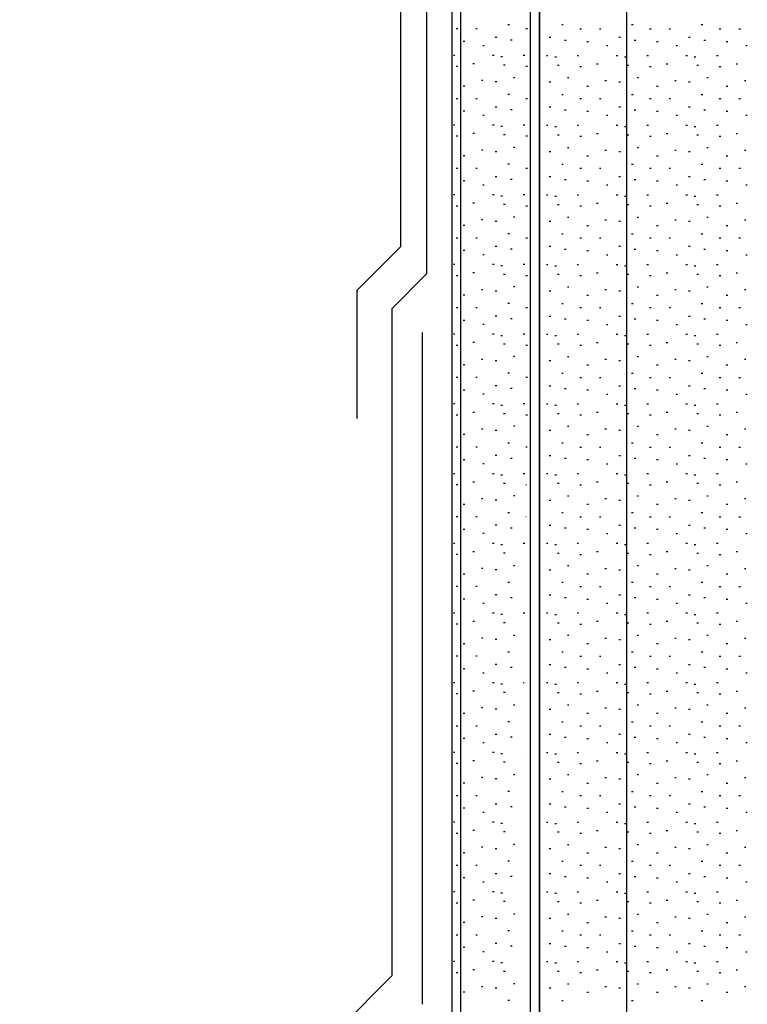
# Model space of a CAD drawing. Units: inches. Extents: x 166 to 2913, y 152 to 692.
# Drawn here: x 226 to 233, y 249 to 258 of the extents above; entities that cross this region are included whole.
import ezdxf

# ---------------------------------------------------------------- set-up
doc = ezdxf.new("R2010")
doc.units = ezdxf.units.IN
doc.header["$MEASUREMENT"] = 0
doc.layers.add('Z-WALL', color=3, linetype='Continuous', lineweight=30)

msp = doc.modelspace()

# ---------------------------------------------------------------- linework, layer by layer
at = {"layer": 'Z-WALL', "ltscale": 0.2}
for p, q in [((229.8164, 262.6944), (229.8164, 255.5709)), ((230.0521, 262.335), (230.0521, 255.3279)), ((230.2826, 241.2721), (230.2826, 262.3017)), ((230.3611, 241.2728), (230.3611, 262.3017)), ((230.9895, 241.2723), (230.9895, 262.3017)), ((231.0681, 260.4166), (231.0681, 241.2723)), ((231.0681, 260.4166), (231.0681, 241.2723)), ((231.8535, 260.3724), (231.8535, 241.2726)), ((231.0681, 241.2723), (231.0681, 258.6885)), ((230.3188, 257.5386), (230.3327, 257.5386)), ((230.4948, 257.5386), (230.5086, 257.5386)), ((230.7838, 257.5763), (230.7977, 257.5763)), ((230.9472, 257.5386), (230.961, 257.5386)), ((231.2704, 257.5746), (231.2842, 257.5746)), ((231.4337, 257.5369), (231.4476, 257.5369)), ((231.6097, 257.5369), (231.6235, 257.5369)), ((231.8987, 257.5746), (231.9126, 257.5746)), ((232.0621, 257.5369), (232.0759, 257.5369)), ((232.2381, 257.5369), (232.2519, 257.5369)), ((232.5271, 257.5746), (232.5409, 257.5746)), ((232.6905, 257.5369), (232.7043, 257.5369)), ((232.8664, 257.5369), (232.8803, 257.5369)), ((230.3817, 257.4255), (230.3955, 257.4255)), ((230.6707, 257.4632), (230.6846, 257.4632)), ((230.809, 257.4381), (230.8228, 257.4381)), ((231.1572, 257.4615), (231.1711, 257.4615)), ((231.2955, 257.4363), (231.3093, 257.4363)), ((231.4966, 257.4238), (231.5104, 257.4238)), ((231.7856, 257.4615), (231.7994, 257.4615)), ((231.9239, 257.4363), (231.9377, 257.4363)), ((232.1249, 257.4238), (232.1388, 257.4238)), ((232.414, 257.4615), (232.4278, 257.4615)), ((232.5522, 257.4363), (232.5661, 257.4363)), ((232.7533, 257.4238), (232.7671, 257.4238)), ((230.5576, 257.3878), (230.5715, 257.3878)), ((231.6725, 257.386), (231.6863, 257.386)), ((232.3009, 257.386), (232.3147, 257.386)), ((232.9293, 257.386), (232.9431, 257.386)), ((230.2937, 257.2998), (230.3075, 257.2998)), ((230.6456, 257.2998), (230.6594, 257.2998)), ((230.721, 257.2872), (230.7348, 257.2872)), ((230.9221, 257.2998), (230.9359, 257.2998)), ((231.1321, 257.2981), (231.1459, 257.2981)), ((231.2075, 257.2855), (231.2213, 257.2855)), ((231.4086, 257.2981), (231.4224, 257.2981)), ((231.7605, 257.2981), (231.7743, 257.2981)), ((231.8359, 257.2855), (231.8497, 257.2855)), ((232.037, 257.2981), (232.0508, 257.2981)), ((232.3889, 257.2981), (232.4027, 257.2981)), ((232.4643, 257.2855), (232.4781, 257.2855)), ((232.6654, 257.2981), (232.6792, 257.2981)), ((230.3188, 257.1993), (230.3327, 257.1993)), ((230.4697, 257.2244), (230.4835, 257.2244)), ((230.7461, 257.2118), (230.76, 257.2118)), ((230.9472, 257.1993), (230.961, 257.1993)), ((231.2326, 257.2101), (231.2465, 257.2101)), ((231.4337, 257.1975), (231.4476, 257.1975)), ((231.5845, 257.2227), (231.5984, 257.2227)), ((231.861, 257.2101), (231.8749, 257.2101)), ((232.0621, 257.1975), (232.0759, 257.1975)), ((232.2129, 257.2227), (232.2267, 257.2227)), ((232.4894, 257.2101), (232.5032, 257.2101)), ((232.6905, 257.1975), (232.7043, 257.1975)), ((232.8413, 257.2227), (232.8551, 257.2227)), ((230.5451, 257.0736), (230.5589, 257.0736)), ((230.8341, 257.0987), (230.8479, 257.0987)), ((231.3206, 257.097), (231.3344, 257.097)), ((231.6599, 257.0719), (231.6738, 257.0719)), ((231.949, 257.097), (231.9628, 257.097)), ((232.2883, 257.0719), (232.3021, 257.0719)), ((232.5774, 257.097), (232.5912, 257.097)), ((232.9167, 257.0719), (232.9305, 257.0719)), ((230.3817, 257.0233), (230.3955, 257.0233)), ((230.6707, 257.061), (230.6846, 257.061)), ((231.1572, 257.0593), (231.1711, 257.0593)), ((231.4966, 257.0216), (231.5104, 257.0216)), ((231.7856, 257.0593), (231.7994, 257.0593)), ((232.1249, 257.0216), (232.1388, 257.0216)), ((232.414, 257.0593), (232.4278, 257.0593)), ((232.7533, 257.0216), (232.7671, 257.0216)), ((230.3188, 256.9102), (230.3327, 256.9102)), ((230.4948, 256.9102), (230.5086, 256.9102)), ((230.7838, 256.9479), (230.7977, 256.9479)), ((230.9472, 256.9102), (230.961, 256.9102)), ((231.2704, 256.9462), (231.2842, 256.9462)), ((231.4337, 256.9085), (231.4476, 256.9085)), ((231.6097, 256.9085), (231.6235, 256.9085)), ((231.8987, 256.9462), (231.9126, 256.9462)), ((232.0621, 256.9085), (232.0759, 256.9085)), ((232.2381, 256.9085), (232.2519, 256.9085)), ((232.5271, 256.9462), (232.5409, 256.9462)), ((232.6905, 256.9085), (232.7043, 256.9085)), ((232.8664, 256.9085), (232.8803, 256.9085)), ((230.6707, 256.8348), (230.6846, 256.8348)), ((230.809, 256.8097), (230.8228, 256.8097)), ((231.1572, 256.8331), (231.1711, 256.8331)), ((231.2955, 256.8079), (231.3093, 256.8079)), ((231.7856, 256.8331), (231.7994, 256.8331)), ((231.9239, 256.8079), (231.9377, 256.8079)), ((232.414, 256.8331), (232.4278, 256.8331)), ((232.5522, 256.8079), (232.5661, 256.8079)), ((230.3817, 256.7971), (230.3955, 256.7971)), ((230.5576, 256.7594), (230.5715, 256.7594)), ((231.4966, 256.7954), (231.5104, 256.7954)), ((231.6725, 256.7577), (231.6863, 256.7577)), ((232.1249, 256.7954), (232.1388, 256.7954)), ((232.3009, 256.7577), (232.3147, 256.7577)), ((232.7533, 256.7954), (232.7671, 256.7954)), ((232.9293, 256.7577), (232.9431, 256.7577)), ((230.2937, 256.6714), (230.3075, 256.6714)), ((230.6456, 256.6714), (230.6594, 256.6714)), ((230.721, 256.6589), (230.7348, 256.6589)), ((230.9221, 256.6714), (230.9359, 256.6714)), ((231.1321, 256.6697), (231.1459, 256.6697)), ((231.2075, 256.6571), (231.2213, 256.6571)), ((231.4086, 256.6697), (231.4224, 256.6697)), ((231.7605, 256.6697), (231.7743, 256.6697)), ((231.8359, 256.6571), (231.8497, 256.6571)), ((232.037, 256.6697), (232.0508, 256.6697)), ((232.3889, 256.6697), (232.4027, 256.6697)), ((232.4643, 256.6571), (232.4781, 256.6571)), ((232.6654, 256.6697), (232.6792, 256.6697)), ((230.3188, 256.5709), (230.3327, 256.5709)), ((230.4697, 256.596), (230.4835, 256.596)), ((230.7461, 256.5835), (230.76, 256.5835)), ((230.9472, 256.5709), (230.961, 256.5709)), ((231.2326, 256.5817), (231.2465, 256.5817)), ((231.4337, 256.5692), (231.4476, 256.5692)), ((231.5845, 256.5943), (231.5984, 256.5943)), ((231.861, 256.5817), (231.8749, 256.5817)), ((232.0621, 256.5692), (232.0759, 256.5692)), ((232.2129, 256.5943), (232.2267, 256.5943)), ((232.4894, 256.5817), (232.5032, 256.5817)), ((232.6905, 256.5692), (232.7043, 256.5692)), ((232.8413, 256.5943), (232.8551, 256.5943)), ((230.5451, 256.4452), (230.5589, 256.4452)), ((230.8341, 256.4703), (230.8479, 256.4703)), ((231.3206, 256.4686), (231.3344, 256.4686)), ((231.949, 256.4686), (231.9628, 256.4686)), ((232.5774, 256.4686), (232.5912, 256.4686)), ((230.3817, 256.3949), (230.3955, 256.3949)), ((230.6707, 256.4326), (230.6846, 256.4326)), ((231.1572, 256.4309), (231.1711, 256.4309)), ((231.4966, 256.3932), (231.5104, 256.3932)), ((231.6599, 256.4435), (231.6738, 256.4435)), ((231.7856, 256.4309), (231.7994, 256.4309)), ((232.1249, 256.3932), (232.1388, 256.3932)), ((232.2883, 256.4435), (232.3021, 256.4435)), ((232.414, 256.4309), (232.4278, 256.4309)), ((232.7533, 256.3932), (232.7671, 256.3932)), ((232.9167, 256.4435), (232.9305, 256.4435)), ((230.3188, 256.2818), (230.3327, 256.2818)), ((230.4948, 256.2818), (230.5086, 256.2818)), ((230.7838, 256.3195), (230.7977, 256.3195)), ((230.9472, 256.2818), (230.961, 256.2818)), ((231.2704, 256.3178), (231.2842, 256.3178)), ((231.4337, 256.2801), (231.4476, 256.2801)), ((231.6097, 256.2801), (231.6235, 256.2801)), ((231.8987, 256.3178), (231.9126, 256.3178)), ((232.0621, 256.2801), (232.0759, 256.2801)), ((232.2381, 256.2801), (232.2519, 256.2801)), ((232.5271, 256.3178), (232.5409, 256.3178)), ((232.6905, 256.2801), (232.7043, 256.2801)), ((232.8664, 256.2801), (232.8803, 256.2801)), ((230.6707, 256.2064), (230.6846, 256.2064)), ((230.809, 256.1813), (230.8228, 256.1813)), ((231.1572, 256.2047), (231.1711, 256.2047)), ((231.2955, 256.1796), (231.3093, 256.1796)), ((231.7856, 256.2047), (231.7994, 256.2047)), ((231.9239, 256.1796), (231.9377, 256.1796)), ((232.414, 256.2047), (232.4278, 256.2047)), ((232.5522, 256.1796), (232.5661, 256.1796)), ((230.3817, 256.1687), (230.3955, 256.1687)), ((230.5576, 256.131), (230.5715, 256.131)), ((231.4966, 256.167), (231.5104, 256.167)), ((231.6725, 256.1293), (231.6863, 256.1293)), ((232.1249, 256.167), (232.1388, 256.167)), ((232.3009, 256.1293), (232.3147, 256.1293)), ((232.7533, 256.167), (232.7671, 256.167)), ((232.9293, 256.1293), (232.9431, 256.1293)), ((230.2937, 256.0431), (230.3075, 256.0431)), ((230.6456, 256.0431), (230.6594, 256.0431)), ((230.721, 256.0305), (230.7348, 256.0305)), ((230.9221, 256.0431), (230.9359, 256.0431)), ((231.1321, 256.0413), (231.1459, 256.0413)), ((231.2075, 256.0287), (231.2213, 256.0287)), ((231.4086, 256.0413), (231.4224, 256.0413)), ((231.7605, 256.0413), (231.7743, 256.0413)), ((231.8359, 256.0287), (231.8497, 256.0287)), ((232.037, 256.0413), (232.0508, 256.0413)), ((232.3889, 256.0413), (232.4027, 256.0413)), ((232.4643, 256.0287), (232.4781, 256.0287)), ((232.6654, 256.0413), (232.6792, 256.0413)), ((230.3188, 255.9425), (230.3327, 255.9425)), ((230.4697, 255.9676), (230.4835, 255.9676)), ((230.7461, 255.9551), (230.76, 255.9551)), ((230.9472, 255.9425), (230.961, 255.9425)), ((231.2326, 255.9533), (231.2465, 255.9533)), ((231.4337, 255.9408), (231.4476, 255.9408)), ((231.5845, 255.9659), (231.5984, 255.9659)), ((231.861, 255.9533), (231.8749, 255.9533)), ((232.0621, 255.9408), (232.0759, 255.9408)), ((232.2129, 255.9659), (232.2267, 255.9659)), ((232.4894, 255.9533), (232.5032, 255.9533)), ((232.6905, 255.9408), (232.7043, 255.9408)), ((232.8413, 255.9659), (232.8551, 255.9659)), ((230.8341, 255.842), (230.8479, 255.842)), ((231.3206, 255.8402), (231.3344, 255.8402)), ((231.949, 255.8402), (231.9628, 255.8402)), ((232.5774, 255.8402), (232.5912, 255.8402)), ((230.3817, 255.7666), (230.3955, 255.7666)), ((230.5451, 255.8168), (230.5589, 255.8168)), ((230.6707, 255.8043), (230.6846, 255.8043)), ((231.1572, 255.8025), (231.1711, 255.8025)), ((231.4966, 255.7648), (231.5104, 255.7648)), ((231.6599, 255.8151), (231.6738, 255.8151)), ((231.7856, 255.8025), (231.7994, 255.8025)), ((232.1249, 255.7648), (232.1388, 255.7648)), ((232.2883, 255.8151), (232.3021, 255.8151)), ((232.414, 255.8025), (232.4278, 255.8025)), ((232.7533, 255.7648), (232.7671, 255.7648)), ((232.9167, 255.8151), (232.9305, 255.8151)), ((230.3188, 255.6535), (230.3327, 255.6535)), ((230.4948, 255.6535), (230.5086, 255.6535)), ((230.7838, 255.6912), (230.7977, 255.6912)), ((230.9472, 255.6535), (230.961, 255.6535)), ((231.2704, 255.6894), (231.2842, 255.6894)), ((231.4337, 255.6517), (231.4476, 255.6517)), ((231.6097, 255.6517), (231.6235, 255.6517)), ((231.8987, 255.6894), (231.9126, 255.6894)), ((232.0621, 255.6517), (232.0759, 255.6517)), ((232.2381, 255.6517), (232.2519, 255.6517)), ((232.5271, 255.6894), (232.5409, 255.6894)), ((232.6905, 255.6517), (232.7043, 255.6517)), ((232.8664, 255.6517), (232.8803, 255.6517)), ((229.8164, 255.5709), (229.4232, 255.1777)), ((230.6707, 255.578), (230.6846, 255.578)), ((231.1572, 255.5763), (231.1711, 255.5763)), ((231.7856, 255.5763), (231.7994, 255.5763)), ((232.414, 255.5763), (232.4278, 255.5763)), ((230.3817, 255.5403), (230.3955, 255.5403)), ((230.5576, 255.5026), (230.5715, 255.5026)), ((230.809, 255.5529), (230.8228, 255.5529)), ((231.2955, 255.5512), (231.3093, 255.5512)), ((231.4966, 255.5386), (231.5104, 255.5386)), ((231.6725, 255.5009), (231.6863, 255.5009)), ((231.9239, 255.5512), (231.9377, 255.5512)), ((232.1249, 255.5386), (232.1388, 255.5386)), ((232.3009, 255.5009), (232.3147, 255.5009)), ((232.5522, 255.5512), (232.5661, 255.5512)), ((232.7533, 255.5386), (232.7671, 255.5386)), ((232.9293, 255.5009), (232.9431, 255.5009)), ((230.2937, 255.4147), (230.3075, 255.4147)), ((230.6456, 255.4147), (230.6594, 255.4147)), ((230.721, 255.4021), (230.7348, 255.4021)), ((230.9221, 255.4147), (230.9359, 255.4147)), ((231.1321, 255.4129), (231.1459, 255.4129)), ((231.2075, 255.4004), (231.2213, 255.4004)), ((231.4086, 255.4129), (231.4224, 255.4129)), ((231.7605, 255.4129), (231.7743, 255.4129)), ((231.8359, 255.4004), (231.8497, 255.4004)), ((232.037, 255.4129), (232.0508, 255.4129)), ((232.3889, 255.4129), (232.4027, 255.4129)), ((232.4643, 255.4004), (232.4781, 255.4004)), ((232.6654, 255.4129), (232.6792, 255.4129)), ((230.0521, 255.3279), (229.7376, 255.0135)), ((230.3188, 255.3141), (230.3327, 255.3141)), ((230.4697, 255.3393), (230.4835, 255.3393)), ((230.7461, 255.3267), (230.76, 255.3267)), ((230.9472, 255.3141), (230.961, 255.3141)), ((231.2326, 255.325), (231.2465, 255.325)), ((231.4337, 255.3124), (231.4476, 255.3124)), ((231.5845, 255.3375), (231.5984, 255.3375)), ((231.861, 255.325), (231.8749, 255.325)), ((232.0621, 255.3124), (232.0759, 255.3124)), ((232.2129, 255.3375), (232.2267, 255.3375)), ((232.4894, 255.325), (232.5032, 255.325)), ((232.6905, 255.3124), (232.7043, 255.3124)), ((232.8413, 255.3375), (232.8551, 255.3375)), ((230.8341, 255.2136), (230.8479, 255.2136)), ((231.3206, 255.2119), (231.3344, 255.2119)), ((231.949, 255.2119), (231.9628, 255.2119)), ((232.5774, 255.2119), (232.5912, 255.2119)), ((229.4232, 255.1777), (229.4232, 254.0254)), ((230.3817, 255.1382), (230.3955, 255.1382)), ((230.5451, 255.1885), (230.5589, 255.1885)), ((230.6707, 255.1759), (230.6846, 255.1759)), ((231.1572, 255.1742), (231.1711, 255.1742)), ((231.4966, 255.1365), (231.5104, 255.1365)), ((231.6599, 255.1867), (231.6738, 255.1867)), ((231.7856, 255.1742), (231.7994, 255.1742)), ((232.1249, 255.1365), (232.1388, 255.1365)), ((232.2883, 255.1867), (232.3021, 255.1867)), ((232.414, 255.1742), (232.4278, 255.1742)), ((232.7533, 255.1365), (232.7671, 255.1365)), ((232.9167, 255.1867), (232.9305, 255.1867)), ((230.3188, 255.0251), (230.3327, 255.0251)), ((230.4948, 255.0251), (230.5086, 255.0251)), ((230.7838, 255.0628), (230.7977, 255.0628)), ((230.9472, 255.0251), (230.961, 255.0251)), ((231.2704, 255.061), (231.2842, 255.061)), ((231.8987, 255.061), (231.9126, 255.061)), ((232.5271, 255.061), (232.5409, 255.061)), ((229.7376, 255.0135), (229.7376, 248.9984)), ((230.6707, 254.9497), (230.6846, 254.9497)), ((231.1572, 254.9479), (231.1711, 254.9479)), ((231.4337, 255.0233), (231.4476, 255.0233)), ((231.6097, 255.0233), (231.6235, 255.0233)), ((231.7856, 254.9479), (231.7994, 254.9479)), ((232.0621, 255.0233), (232.0759, 255.0233)), ((232.2381, 255.0233), (232.2519, 255.0233)), ((232.414, 254.9479), (232.4278, 254.9479)), ((232.6905, 255.0233), (232.7043, 255.0233)), ((232.8664, 255.0233), (232.8803, 255.0233)), ((230.3817, 254.912), (230.3955, 254.912)), ((230.5576, 254.8743), (230.5715, 254.8743)), ((230.809, 254.9245), (230.8228, 254.9245)), ((231.2955, 254.9228), (231.3093, 254.9228)), ((231.4966, 254.9102), (231.5104, 254.9102)), ((231.6725, 254.8725), (231.6863, 254.8725)), ((231.9239, 254.9228), (231.9377, 254.9228)), ((232.1249, 254.9102), (232.1388, 254.9102)), ((232.3009, 254.8725), (232.3147, 254.8725)), ((232.5522, 254.9228), (232.5661, 254.9228)), ((232.7533, 254.9102), (232.7671, 254.9102)), ((232.9293, 254.8725), (232.9431, 254.8725)), ((230.0128, 254.8008), (230.0128, 248.7428)), ((230.2937, 254.7863), (230.3075, 254.7863)), ((230.6456, 254.7863), (230.6594, 254.7863)), ((230.721, 254.7737), (230.7348, 254.7737)), ((230.9221, 254.7863), (230.9359, 254.7863)), ((231.1321, 254.7846), (231.1459, 254.7846)), ((231.2075, 254.772), (231.2213, 254.772)), ((231.4086, 254.7846), (231.4224, 254.7846)), ((231.7605, 254.7846), (231.7743, 254.7846)), ((231.8359, 254.772), (231.8497, 254.772)), ((232.037, 254.7846), (232.0508, 254.7846)), ((232.3889, 254.7846), (232.4027, 254.7846)), ((232.4643, 254.772), (232.4781, 254.772)), ((232.6654, 254.7846), (232.6792, 254.7846)), ((230.3188, 254.6858), (230.3327, 254.6858)), ((230.4697, 254.7109), (230.4835, 254.7109)), ((230.7461, 254.6983), (230.76, 254.6983)), ((230.9472, 254.6858), (230.961, 254.6858)), ((231.2326, 254.6966), (231.2465, 254.6966)), ((231.4337, 254.684), (231.4476, 254.684)), ((231.5845, 254.7092), (231.5984, 254.7092)), ((231.861, 254.6966), (231.8749, 254.6966)), ((232.0621, 254.684), (232.0759, 254.684)), ((232.2129, 254.7092), (232.2267, 254.7092)), ((232.4894, 254.6966), (232.5032, 254.6966)), ((232.6905, 254.684), (232.7043, 254.684)), ((232.8413, 254.7092), (232.8551, 254.7092)), ((230.8341, 254.5852), (230.8479, 254.5852)), ((231.3206, 254.5835), (231.3344, 254.5835)), ((231.949, 254.5835), (231.9628, 254.5835)), ((232.5774, 254.5835), (232.5912, 254.5835)), ((230.3817, 254.5098), (230.3955, 254.5098)), ((230.5451, 254.5601), (230.5589, 254.5601)), ((230.6707, 254.5475), (230.6846, 254.5475)), ((231.1572, 254.5458), (231.1711, 254.5458)), ((231.4966, 254.5081), (231.5104, 254.5081)), ((231.6599, 254.5583), (231.6738, 254.5583)), ((231.7856, 254.5458), (231.7994, 254.5458)), ((232.1249, 254.5081), (232.1388, 254.5081)), ((232.2883, 254.5583), (232.3021, 254.5583)), ((232.414, 254.5458), (232.4278, 254.5458)), ((232.7533, 254.5081), (232.7671, 254.5081)), ((232.9167, 254.5583), (232.9305, 254.5583)), ((230.7838, 254.4344), (230.7977, 254.4344)), ((231.2704, 254.4327), (231.2842, 254.4327)), ((231.8987, 254.4327), (231.9126, 254.4327)), ((232.5271, 254.4327), (232.5409, 254.4327)), ((230.3188, 254.3967), (230.3327, 254.3967)), ((230.4948, 254.3967), (230.5086, 254.3967)), ((230.6707, 254.3213), (230.6846, 254.3213)), ((230.9472, 254.3967), (230.961, 254.3967)), ((231.1572, 254.3196), (231.1711, 254.3196)), ((231.4337, 254.395), (231.4476, 254.395)), ((231.6097, 254.395), (231.6235, 254.395)), ((231.7856, 254.3196), (231.7994, 254.3196)), ((232.0621, 254.395), (232.0759, 254.395)), ((232.2381, 254.395), (232.2519, 254.395)), ((232.414, 254.3196), (232.4278, 254.3196)), ((232.6905, 254.395), (232.7043, 254.395)), ((232.8664, 254.395), (232.8803, 254.395)), ((230.3817, 254.2836), (230.3955, 254.2836)), ((230.5576, 254.2459), (230.5715, 254.2459)), ((230.809, 254.2962), (230.8228, 254.2962)), ((231.2955, 254.2944), (231.3093, 254.2944)), ((231.4966, 254.2819), (231.5104, 254.2819)), ((231.6725, 254.2442), (231.6863, 254.2442)), ((231.9239, 254.2944), (231.9377, 254.2944)), ((232.1249, 254.2819), (232.1388, 254.2819)), ((232.3009, 254.2442), (232.3147, 254.2442)), ((232.5522, 254.2944), (232.5661, 254.2944)), ((232.7533, 254.2819), (232.7671, 254.2819)), ((232.9293, 254.2442), (232.9431, 254.2442)), ((230.2937, 254.1579), (230.3075, 254.1579)), ((230.6456, 254.1579), (230.6594, 254.1579)), ((230.721, 254.1453), (230.7348, 254.1453)), ((230.9221, 254.1579), (230.9359, 254.1579)), ((231.1321, 254.1562), (231.1459, 254.1562)), ((231.2075, 254.1436), (231.2213, 254.1436)), ((231.4086, 254.1562), (231.4224, 254.1562)), ((231.7605, 254.1562), (231.7743, 254.1562)), ((231.8359, 254.1436), (231.8497, 254.1436)), ((232.037, 254.1562), (232.0508, 254.1562)), ((232.3889, 254.1562), (232.4027, 254.1562)), ((232.4643, 254.1436), (232.4781, 254.1436)), ((232.6654, 254.1562), (232.6792, 254.1562)), ((230.3188, 254.0574), (230.3327, 254.0574)), ((230.4697, 254.0825), (230.4835, 254.0825)), ((230.7461, 254.0699), (230.76, 254.0699)), ((230.9472, 254.0574), (230.961, 254.0574)), ((231.2326, 254.0682), (231.2465, 254.0682)), ((231.4337, 254.0556), (231.4476, 254.0556)), ((231.5845, 254.0808), (231.5984, 254.0808)), ((231.861, 254.0682), (231.8749, 254.0682)), ((232.0621, 254.0556), (232.0759, 254.0556)), ((232.2129, 254.0808), (232.2267, 254.0808)), ((232.4894, 254.0682), (232.5032, 254.0682)), ((232.6905, 254.0556), (232.7043, 254.0556)), ((232.8413, 254.0808), (232.8551, 254.0808)), ((230.3817, 253.8814), (230.3955, 253.8814)), ((230.5451, 253.9317), (230.5589, 253.9317)), ((230.6707, 253.9191), (230.6846, 253.9191)), ((230.8341, 253.9568), (230.8479, 253.9568)), ((231.1572, 253.9174), (231.1711, 253.9174)), ((231.3206, 253.9551), (231.3344, 253.9551)), ((231.4966, 253.8797), (231.5104, 253.8797)), ((231.6599, 253.93), (231.6738, 253.93)), ((231.7856, 253.9174), (231.7994, 253.9174)), ((231.949, 253.9551), (231.9628, 253.9551)), ((232.1249, 253.8797), (232.1388, 253.8797)), ((232.2883, 253.93), (232.3021, 253.93)), ((232.414, 253.9174), (232.4278, 253.9174)), ((232.5774, 253.9551), (232.5912, 253.9551)), ((232.7533, 253.8797), (232.7671, 253.8797)), ((232.9167, 253.93), (232.9305, 253.93)), ((230.7838, 253.806), (230.7977, 253.806)), ((231.2704, 253.8043), (231.2842, 253.8043)), ((231.8987, 253.8043), (231.9126, 253.8043)), ((232.5271, 253.8043), (232.5409, 253.8043)), ((230.3188, 253.7683), (230.3327, 253.7683)), ((230.4948, 253.7683), (230.5086, 253.7683)), ((230.9472, 253.7683), (230.9577, 253.7683)), ((231.4337, 253.7666), (231.4476, 253.7666)), ((231.6097, 253.7666), (231.6235, 253.7666)), ((232.0621, 253.7666), (232.0759, 253.7666)), ((232.2381, 253.7666), (232.2519, 253.7666)), ((232.6905, 253.7666), (232.7043, 253.7666)), ((232.8664, 253.7666), (232.8803, 253.7666)), ((230.3817, 253.6552), (230.3955, 253.6552)), ((230.5576, 253.6175), (230.5715, 253.6175)), ((230.6707, 253.6929), (230.6846, 253.6929)), ((230.809, 253.6678), (230.8228, 253.6678)), ((231.1572, 253.6912), (231.1711, 253.6912)), ((231.2955, 253.666), (231.3093, 253.666)), ((231.4966, 253.6535), (231.5104, 253.6535)), ((231.6725, 253.6158), (231.6863, 253.6158)), ((231.7856, 253.6912), (231.7994, 253.6912)), ((231.9239, 253.666), (231.9377, 253.666)), ((232.1249, 253.6535), (232.1388, 253.6535)), ((232.3009, 253.6158), (232.3147, 253.6158)), ((232.414, 253.6912), (232.4278, 253.6912)), ((232.5522, 253.666), (232.5661, 253.666)), ((232.7533, 253.6535), (232.7671, 253.6535)), ((232.9293, 253.6158), (232.9431, 253.6158)), ((230.2937, 253.5295), (230.3075, 253.5295)), ((230.6456, 253.5295), (230.6594, 253.5295)), ((230.721, 253.517), (230.7348, 253.517)), ((230.9221, 253.5295), (230.9359, 253.5295)), ((231.1321, 253.5278), (231.1459, 253.5278)), ((231.4086, 253.5278), (231.4224, 253.5278)), ((231.7605, 253.5278), (231.7743, 253.5278)), ((232.037, 253.5278), (232.0508, 253.5278)), ((232.3889, 253.5278), (232.4027, 253.5278)), ((232.6654, 253.5278), (232.6792, 253.5278)), ((230.3188, 253.429), (230.3327, 253.429)), ((230.4697, 253.4541), (230.4835, 253.4541)), ((230.7461, 253.4416), (230.76, 253.4416)), ((230.9472, 253.429), (230.9534, 253.429)), ((231.2075, 253.5152), (231.2213, 253.5152)), ((231.2326, 253.4398), (231.2465, 253.4398)), ((231.4337, 253.4273), (231.4476, 253.4273)), ((231.5845, 253.4524), (231.5984, 253.4524)), ((231.8359, 253.5152), (231.8497, 253.5152)), ((231.861, 253.4398), (231.8749, 253.4398)), ((232.0621, 253.4273), (232.0759, 253.4273)), ((232.2129, 253.4524), (232.2267, 253.4524)), ((232.4643, 253.5152), (232.4781, 253.5152)), ((232.4894, 253.4398), (232.5032, 253.4398)), ((232.6905, 253.4273), (232.7043, 253.4273)), ((232.8413, 253.4524), (232.8551, 253.4524)), ((230.3817, 253.253), (230.3955, 253.253)), ((230.5451, 253.3033), (230.5589, 253.3033)), ((230.6707, 253.2907), (230.6846, 253.2907)), ((230.8341, 253.3285), (230.8479, 253.3285)), ((231.1572, 253.289), (231.1711, 253.289)), ((231.3206, 253.3267), (231.3344, 253.3267)), ((231.4966, 253.2513), (231.5104, 253.2513)), ((231.6599, 253.3016), (231.6738, 253.3016)), ((231.7856, 253.289), (231.7994, 253.289)), ((231.949, 253.3267), (231.9628, 253.3267)), ((232.1249, 253.2513), (232.1388, 253.2513)), ((232.2883, 253.3016), (232.3021, 253.3016)), ((232.414, 253.289), (232.4278, 253.289)), ((232.5774, 253.3267), (232.5912, 253.3267)), ((232.7533, 253.2513), (232.7671, 253.2513)), ((232.9167, 253.3016), (232.9305, 253.3016)), ((230.7838, 253.1776), (230.7977, 253.1776)), ((231.2704, 253.1759), (231.2842, 253.1759)), ((231.8987, 253.1759), (231.9126, 253.1759)), ((232.5271, 253.1759), (232.5409, 253.1759)), ((230.3188, 253.1399), (230.3327, 253.1399)), ((230.4948, 253.1399), (230.5086, 253.1399)), ((230.9472, 253.1399), (230.9496, 253.1399)), ((231.4337, 253.1382), (231.4476, 253.1382)), ((231.6097, 253.1382), (231.6235, 253.1382)), ((232.0621, 253.1382), (232.0759, 253.1382)), ((232.2381, 253.1382), (232.2519, 253.1382)), ((232.6905, 253.1382), (232.7043, 253.1382)), ((232.8664, 253.1382), (232.8803, 253.1382)), ((230.3817, 253.0268), (230.3955, 253.0268)), ((230.5576, 252.9891), (230.5715, 252.9891)), ((230.6707, 253.0645), (230.6846, 253.0645)), ((230.809, 253.0394), (230.8228, 253.0394)), ((231.1572, 253.0628), (231.1711, 253.0628)), ((231.2955, 253.0377), (231.3093, 253.0377)), ((231.4966, 253.0251), (231.5104, 253.0251)), ((231.6725, 252.9874), (231.6863, 252.9874)), ((231.7856, 253.0628), (231.7994, 253.0628)), ((231.9239, 253.0377), (231.9377, 253.0377)), ((232.1249, 253.0251), (232.1388, 253.0251)), ((232.3009, 252.9874), (232.3147, 252.9874)), ((232.414, 253.0628), (232.4278, 253.0628)), ((232.5522, 253.0377), (232.5661, 253.0377)), ((232.7533, 253.0251), (232.7671, 253.0251)), ((232.9293, 252.9874), (232.9431, 252.9874)), ((230.2937, 252.9012), (230.3075, 252.9012)), ((230.6456, 252.9012), (230.6594, 252.9012)), ((230.9221, 252.9012), (230.9359, 252.9012)), ((231.1321, 252.8994), (231.1459, 252.8994)), ((231.4086, 252.8994), (231.4224, 252.8994)), ((231.7605, 252.8994), (231.7743, 252.8994)), ((232.037, 252.8994), (232.0508, 252.8994)), ((232.3889, 252.8994), (232.4027, 252.8994)), ((232.6654, 252.8994), (232.6792, 252.8994)), ((230.4697, 252.8257), (230.4835, 252.8257)), ((230.721, 252.8886), (230.7348, 252.8886)), ((230.7461, 252.8132), (230.76, 252.8132)), ((231.2075, 252.8869), (231.2213, 252.8869)), ((231.2326, 252.8114), (231.2465, 252.8114)), ((231.5845, 252.824), (231.5984, 252.824)), ((231.8359, 252.8869), (231.8497, 252.8869)), ((231.861, 252.8114), (231.8749, 252.8114)), ((232.2129, 252.824), (232.2267, 252.824)), ((232.4643, 252.8869), (232.4781, 252.8869)), ((232.4894, 252.8114), (232.5032, 252.8114)), ((232.8413, 252.824), (232.8551, 252.824)), ((230.3188, 252.8006), (230.3327, 252.8006)), ((231.4337, 252.7989), (231.4476, 252.7989)), ((232.0621, 252.7989), (232.0759, 252.7989)), ((232.6905, 252.7989), (232.7043, 252.7989)), ((230.5451, 252.6749), (230.5589, 252.6749)), ((230.6707, 252.6624), (230.6846, 252.6624)), ((230.8341, 252.7001), (230.8479, 252.7001)), ((231.1572, 252.6606), (231.1711, 252.6606)), ((231.3206, 252.6983), (231.3344, 252.6983)), ((231.6599, 252.6732), (231.6738, 252.6732)), ((231.7856, 252.6606), (231.7994, 252.6606)), ((231.949, 252.6983), (231.9628, 252.6983)), ((232.2883, 252.6732), (232.3021, 252.6732)), ((232.414, 252.6606), (232.4278, 252.6606)), ((232.5774, 252.6983), (232.5912, 252.6983)), ((232.9167, 252.6732), (232.9305, 252.6732)), ((230.3817, 252.6247), (230.3955, 252.6247)), ((230.7838, 252.5493), (230.7977, 252.5493)), ((231.2704, 252.5475), (231.2842, 252.5475)), ((231.4966, 252.6229), (231.5104, 252.6229)), ((231.8987, 252.5475), (231.9126, 252.5475)), ((232.1249, 252.6229), (232.1388, 252.6229)), ((232.5271, 252.5475), (232.5409, 252.5475)), ((232.7533, 252.6229), (232.7671, 252.6229)), ((230.3188, 252.5116), (230.3327, 252.5116)), ((230.4948, 252.5116), (230.5086, 252.5116)), ((231.4337, 252.5098), (231.4476, 252.5098)), ((231.6097, 252.5098), (231.6235, 252.5098)), ((232.0621, 252.5098), (232.0759, 252.5098)), ((232.2381, 252.5098), (232.2519, 252.5098)), ((232.6905, 252.5098), (232.7043, 252.5098)), ((232.8664, 252.5098), (232.8803, 252.5098)), ((230.3817, 252.3984), (230.3955, 252.3984)), ((230.6707, 252.4362), (230.6846, 252.4362)), ((230.809, 252.411), (230.8228, 252.411)), ((231.1572, 252.4344), (231.1711, 252.4344)), ((231.2955, 252.4093), (231.3093, 252.4093)), ((231.4966, 252.3967), (231.5104, 252.3967)), ((231.7856, 252.4344), (231.7994, 252.4344)), ((231.9239, 252.4093), (231.9377, 252.4093)), ((232.1249, 252.3967), (232.1388, 252.3967)), ((232.414, 252.4344), (232.4278, 252.4344)), ((232.5522, 252.4093), (232.5661, 252.4093)), ((232.7533, 252.3967), (232.7671, 252.3967)), ((230.5576, 252.3607), (230.5715, 252.3607)), ((231.6725, 252.359), (231.6863, 252.359)), ((232.3009, 252.359), (232.3147, 252.359)), ((232.9293, 252.359), (232.9431, 252.359)), ((230.2937, 252.2728), (230.3075, 252.2728)), ((230.4697, 252.1974), (230.4835, 252.1974)), ((230.6456, 252.2728), (230.6594, 252.2728)), ((230.721, 252.2602), (230.7348, 252.2602)), ((230.7461, 252.1848), (230.76, 252.1848)), ((230.9221, 252.2728), (230.9359, 252.2728)), ((231.1321, 252.271), (231.1459, 252.271)), ((231.2075, 252.2585), (231.2213, 252.2585)), ((231.4086, 252.271), (231.4224, 252.271)), ((231.5845, 252.1956), (231.5984, 252.1956)), ((231.7605, 252.271), (231.7743, 252.271)), ((231.8359, 252.2585), (231.8497, 252.2585)), ((232.037, 252.271), (232.0508, 252.271)), ((232.2129, 252.1956), (232.2267, 252.1956)), ((232.3889, 252.271), (232.4027, 252.271)), ((232.4643, 252.2585), (232.4781, 252.2585)), ((232.6654, 252.271), (232.6792, 252.271)), ((232.8413, 252.1956), (232.8551, 252.1956)), ((230.3188, 252.1722), (230.3327, 252.1722)), ((231.2326, 252.1831), (231.2465, 252.1831)), ((231.4337, 252.1705), (231.4476, 252.1705)), ((231.861, 252.1831), (231.8749, 252.1831)), ((232.0621, 252.1705), (232.0759, 252.1705)), ((232.4894, 252.1831), (232.5032, 252.1831)), ((232.6905, 252.1705), (232.7043, 252.1705)), ((230.5451, 252.0466), (230.5589, 252.0466)), ((230.6707, 252.034), (230.6846, 252.034)), ((230.8341, 252.0717), (230.8479, 252.0717)), ((231.1572, 252.0323), (231.1711, 252.0323)), ((231.3206, 252.07), (231.3344, 252.07)), ((231.6599, 252.0448), (231.6738, 252.0448)), ((231.7856, 252.0323), (231.7994, 252.0323)), ((231.949, 252.07), (231.9628, 252.07)), ((232.2883, 252.0448), (232.3021, 252.0448)), ((232.414, 252.0323), (232.4278, 252.0323)), ((232.5774, 252.07), (232.5912, 252.07)), ((232.9167, 252.0448), (232.9305, 252.0448)), ((230.3817, 251.9963), (230.3955, 251.9963)), ((230.7838, 251.9209), (230.7977, 251.9209)), ((231.2704, 251.9191), (231.2842, 251.9191)), ((231.4966, 251.9946), (231.5104, 251.9946)), ((231.8987, 251.9191), (231.9126, 251.9191)), ((232.1249, 251.9946), (232.1388, 251.9946)), ((232.5271, 251.9191), (232.5409, 251.9191)), ((232.7533, 251.9946), (232.7671, 251.9946)), ((230.3188, 251.8832), (230.3327, 251.8832)), ((230.4948, 251.8832), (230.5086, 251.8832)), ((231.4337, 251.8814), (231.4476, 251.8814)), ((231.6097, 251.8814), (231.6235, 251.8814)), ((232.0621, 251.8814), (232.0759, 251.8814)), ((232.2381, 251.8814), (232.2519, 251.8814)), ((232.6905, 251.8814), (232.7043, 251.8814)), ((232.8664, 251.8814), (232.8803, 251.8814)), ((230.3817, 251.7701), (230.3955, 251.7701)), ((230.6707, 251.8078), (230.6846, 251.8078)), ((230.809, 251.7826), (230.8228, 251.7826)), ((231.1572, 251.806), (231.1711, 251.806)), ((231.2955, 251.7809), (231.3093, 251.7809)), ((231.4966, 251.7683), (231.5104, 251.7683)), ((231.7856, 251.806), (231.7994, 251.806)), ((231.9239, 251.7809), (231.9377, 251.7809)), ((232.1249, 251.7683), (232.1388, 251.7683)), ((232.414, 251.806), (232.4278, 251.806)), ((232.5522, 251.7809), (232.5661, 251.7809)), ((232.7533, 251.7683), (232.7671, 251.7683)), ((230.5576, 251.7324), (230.5715, 251.7324)), ((231.6725, 251.7306), (231.6863, 251.7306)), ((232.3009, 251.7306), (232.3147, 251.7306)), ((232.9293, 251.7306), (232.9431, 251.7306)), ((230.2937, 251.6444), (230.3075, 251.6444)), ((230.4697, 251.569), (230.4835, 251.569)), ((230.6456, 251.6444), (230.6594, 251.6444)), ((230.721, 251.6318), (230.7348, 251.6318)), ((230.9221, 251.6444), (230.9303, 251.6444)), ((231.1321, 251.6427), (231.1459, 251.6427)), ((231.2075, 251.6301), (231.2213, 251.6301)), ((231.4086, 251.6427), (231.4224, 251.6427)), ((231.5845, 251.5673), (231.5984, 251.5673)), ((231.7605, 251.6427), (231.7743, 251.6427)), ((231.8359, 251.6301), (231.8497, 251.6301)), ((232.037, 251.6427), (232.0508, 251.6427)), ((232.2129, 251.5673), (232.2267, 251.5673)), ((232.3889, 251.6427), (232.4027, 251.6427)), ((232.4643, 251.6301), (232.4781, 251.6301)), ((232.6654, 251.6427), (232.6792, 251.6427)), ((232.8413, 251.5673), (232.8551, 251.5673)), ((230.3188, 251.5439), (230.3327, 251.5439)), ((230.7461, 251.5564), (230.76, 251.5564)), ((231.2326, 251.5547), (231.2465, 251.5547)), ((231.4337, 251.5421), (231.4476, 251.5421)), ((231.861, 251.5547), (231.8749, 251.5547)), ((232.0621, 251.5421), (232.0759, 251.5421)), ((232.4894, 251.5547), (232.5032, 251.5547)), ((232.6905, 251.5421), (232.7043, 251.5421)), ((230.5451, 251.4182), (230.5589, 251.4182)), ((230.6707, 251.4056), (230.6846, 251.4056)), ((230.8341, 251.4433), (230.8479, 251.4433)), ((231.1572, 251.4039), (231.1711, 251.4039)), ((231.3206, 251.4416), (231.3344, 251.4416)), ((231.6599, 251.4164), (231.6738, 251.4164)), ((231.7856, 251.4039), (231.7994, 251.4039)), ((231.949, 251.4416), (231.9628, 251.4416)), ((232.2883, 251.4164), (232.3021, 251.4164)), ((232.414, 251.4039), (232.4278, 251.4039)), ((232.5774, 251.4416), (232.5912, 251.4416)), ((232.9167, 251.4164), (232.9305, 251.4164)), ((230.3817, 251.3679), (230.3955, 251.3679)), ((231.4966, 251.3662), (231.5104, 251.3662)), ((232.1249, 251.3662), (232.1388, 251.3662)), ((232.7533, 251.3662), (232.7671, 251.3662)), ((230.3188, 251.2548), (230.3327, 251.2548)), ((230.4948, 251.2548), (230.5086, 251.2548)), ((230.7838, 251.2925), (230.7977, 251.2925)), ((231.2704, 251.2908), (231.2842, 251.2908)), ((231.4337, 251.2531), (231.4476, 251.2531)), ((231.6097, 251.2531), (231.6235, 251.2531)), ((231.8987, 251.2908), (231.9126, 251.2908)), ((232.0621, 251.2531), (232.0759, 251.2531)), ((232.2381, 251.2531), (232.2519, 251.2531)), ((232.5271, 251.2908), (232.5409, 251.2908)), ((232.6905, 251.2531), (232.7043, 251.2531)), ((232.8664, 251.2531), (232.8803, 251.2531)), ((230.3817, 251.1417), (230.3955, 251.1417)), ((230.6707, 251.1794), (230.6846, 251.1794)), ((230.809, 251.1543), (230.8228, 251.1543)), ((231.1572, 251.1777), (231.1711, 251.1777)), ((231.2955, 251.1525), (231.3093, 251.1525)), ((231.4966, 251.14), (231.5104, 251.14)), ((231.7856, 251.1777), (231.7994, 251.1777)), ((231.9239, 251.1525), (231.9377, 251.1525)), ((232.1249, 251.14), (232.1388, 251.14)), ((232.414, 251.1777), (232.4278, 251.1777)), ((232.5522, 251.1525), (232.5661, 251.1525)), ((232.7533, 251.14), (232.7671, 251.14)), ((230.5576, 251.104), (230.5715, 251.104)), ((231.6725, 251.1023), (231.6863, 251.1023)), ((232.3009, 251.1023), (232.3147, 251.1023)), ((232.9293, 251.1023), (232.9431, 251.1023)), ((230.2937, 251.016), (230.3075, 251.016)), ((230.6456, 251.016), (230.6594, 251.016)), ((230.721, 251.0034), (230.7348, 251.0034)), ((230.9221, 251.016), (230.9222, 251.016)), ((231.1321, 251.0143), (231.1459, 251.0143)), ((231.2075, 251.0017), (231.2213, 251.0017)), ((231.4086, 251.0143), (231.4224, 251.0143)), ((231.7605, 251.0143), (231.7743, 251.0143)), ((231.8359, 251.0017), (231.8497, 251.0017)), ((232.037, 251.0143), (232.0508, 251.0143)), ((232.3889, 251.0143), (232.4027, 251.0143)), ((232.4643, 251.0017), (232.4781, 251.0017)), ((232.6654, 251.0143), (232.6792, 251.0143)), ((230.3188, 250.9155), (230.3327, 250.9155)), ((230.4697, 250.9406), (230.4835, 250.9406)), ((230.7461, 250.928), (230.76, 250.928)), ((231.2326, 250.9263), (231.2465, 250.9263)), ((231.4337, 250.9137), (231.4476, 250.9137)), ((231.5845, 250.9389), (231.5984, 250.9389)), ((231.861, 250.9263), (231.8749, 250.9263)), ((232.0621, 250.9137), (232.0759, 250.9137)), ((232.2129, 250.9389), (232.2267, 250.9389)), ((232.4894, 250.9263), (232.5032, 250.9263)), ((232.6905, 250.9137), (232.7043, 250.9137)), ((232.8413, 250.9389), (232.8551, 250.9389)), ((230.5451, 250.7898), (230.5589, 250.7898)), ((230.6707, 250.7772), (230.6846, 250.7772)), ((230.8341, 250.8149), (230.8479, 250.8149)), ((231.1572, 250.7755), (231.1711, 250.7755)), ((231.3206, 250.8132), (231.3344, 250.8132)), ((231.6599, 250.7881), (231.6738, 250.7881)), ((231.7856, 250.7755), (231.7994, 250.7755)), ((231.949, 250.8132), (231.9628, 250.8132)), ((232.2883, 250.7881), (232.3021, 250.7881)), ((232.414, 250.7755), (232.4278, 250.7755)), ((232.5774, 250.8132), (232.5912, 250.8132)), ((232.9167, 250.7881), (232.9305, 250.7881)), ((230.3817, 250.7395), (230.3955, 250.7395)), ((231.4966, 250.7378), (231.5104, 250.7378)), ((232.1249, 250.7378), (232.1388, 250.7378)), ((232.7533, 250.7378), (232.7671, 250.7378)), ((230.3188, 250.6264), (230.3327, 250.6264)), ((230.4948, 250.6264), (230.5086, 250.6264)), ((230.7838, 250.6641), (230.7977, 250.6641)), ((231.2704, 250.6624), (231.2842, 250.6624)), ((231.4337, 250.6247), (231.4476, 250.6247)), ((231.6097, 250.6247), (231.6235, 250.6247)), ((231.8987, 250.6624), (231.9126, 250.6624)), ((232.0621, 250.6247), (232.0759, 250.6247)), ((232.2381, 250.6247), (232.2519, 250.6247)), ((232.5271, 250.6624), (232.5409, 250.6624)), ((232.6905, 250.6247), (232.7043, 250.6247)), ((232.8664, 250.6247), (232.8803, 250.6247)), ((230.3817, 250.5133), (230.3955, 250.5133)), ((230.6707, 250.551), (230.6846, 250.551)), ((230.809, 250.5259), (230.8228, 250.5259)), ((231.1572, 250.5493), (231.1711, 250.5493)), ((231.2955, 250.5241), (231.3093, 250.5241)), ((231.4966, 250.5116), (231.5104, 250.5116)), ((231.7856, 250.5493), (231.7994, 250.5493)), ((231.9239, 250.5241), (231.9377, 250.5241)), ((232.1249, 250.5116), (232.1388, 250.5116)), ((232.414, 250.5493), (232.4278, 250.5493)), ((232.5522, 250.5241), (232.5661, 250.5241)), ((232.7533, 250.5116), (232.7671, 250.5116)), ((230.5576, 250.4756), (230.5715, 250.4756)), ((231.6725, 250.4739), (231.6863, 250.4739)), ((232.3009, 250.4739), (232.3147, 250.4739)), ((232.9293, 250.4739), (232.9431, 250.4739)), ((230.2937, 250.3876), (230.3075, 250.3876)), ((230.6456, 250.3876), (230.6594, 250.3876)), ((230.721, 250.3751), (230.7348, 250.3751)), ((231.1321, 250.3859), (231.1459, 250.3859)), ((231.2075, 250.3733), (231.2213, 250.3733)), ((231.4086, 250.3859), (231.4224, 250.3859)), ((231.7605, 250.3859), (231.7743, 250.3859)), ((231.8359, 250.3733), (231.8497, 250.3733)), ((232.037, 250.3859), (232.0508, 250.3859)), ((232.3889, 250.3859), (232.4027, 250.3859)), ((232.4643, 250.3733), (232.4781, 250.3733)), ((232.6654, 250.3859), (232.6792, 250.3859)), ((230.3188, 250.2871), (230.3327, 250.2871)), ((230.4697, 250.3122), (230.4835, 250.3122)), ((230.7461, 250.2997), (230.76, 250.2997)), ((231.2326, 250.2979), (231.2465, 250.2979)), ((231.4337, 250.2854), (231.4476, 250.2854)), ((231.5845, 250.3105), (231.5984, 250.3105)), ((231.861, 250.2979), (231.8749, 250.2979)), ((232.0621, 250.2854), (232.0759, 250.2854)), ((232.2129, 250.3105), (232.2267, 250.3105)), ((232.4894, 250.2979), (232.5032, 250.2979)), ((232.6905, 250.2854), (232.7043, 250.2854)), ((232.8413, 250.3105), (232.8551, 250.3105)), ((230.5451, 250.1614), (230.5589, 250.1614)), ((230.6707, 250.1489), (230.6846, 250.1489)), ((230.8341, 250.1866), (230.8479, 250.1866)), ((231.1572, 250.1471), (231.1711, 250.1471)), ((231.3206, 250.1848), (231.3344, 250.1848)), ((231.6599, 250.1597), (231.6738, 250.1597)), ((231.7856, 250.1471), (231.7994, 250.1471)), ((231.949, 250.1848), (231.9628, 250.1848)), ((232.2883, 250.1597), (232.3021, 250.1597)), ((232.414, 250.1471), (232.4278, 250.1471)), ((232.5774, 250.1848), (232.5912, 250.1848)), ((232.9167, 250.1597), (232.9305, 250.1597)), ((230.3817, 250.1111), (230.3955, 250.1111)), ((231.4966, 250.1094), (231.5104, 250.1094)), ((232.1249, 250.1094), (232.1388, 250.1094)), ((232.7533, 250.1094), (232.7671, 250.1094)), ((230.3188, 249.998), (230.3327, 249.998)), ((230.4948, 249.998), (230.5086, 249.998)), ((230.7838, 250.0357), (230.7977, 250.0357)), ((231.2704, 250.034), (231.2842, 250.034)), ((231.4337, 249.9963), (231.4476, 249.9963)), ((231.6097, 249.9963), (231.6235, 249.9963)), ((231.8987, 250.034), (231.9126, 250.034)), ((232.0621, 249.9963), (232.0759, 249.9963)), ((232.2381, 249.9963), (232.2519, 249.9963)), ((232.5271, 250.034), (232.5409, 250.034)), ((232.6905, 249.9963), (232.7043, 249.9963)), ((232.8664, 249.9963), (232.8803, 249.9963)), ((230.3817, 249.8849), (230.3955, 249.8849)), ((230.6707, 249.9226), (230.6846, 249.9226)), ((230.809, 249.8975), (230.8228, 249.8975)), ((231.1572, 249.9209), (231.1711, 249.9209)), ((231.2955, 249.8958), (231.3093, 249.8958)), ((231.4966, 249.8832), (231.5104, 249.8832)), ((231.7856, 249.9209), (231.7994, 249.9209)), ((231.9239, 249.8958), (231.9377, 249.8958)), ((232.1249, 249.8832), (232.1388, 249.8832)), ((232.414, 249.9209), (232.4278, 249.9209)), ((232.5522, 249.8958), (232.5661, 249.8958)), ((232.7533, 249.8832), (232.7671, 249.8832)), ((230.5576, 249.8472), (230.5715, 249.8472)), ((231.6725, 249.8455), (231.6863, 249.8455)), ((232.3009, 249.8455), (232.3147, 249.8455)), ((232.9293, 249.8455), (232.9431, 249.8455)), ((230.2937, 249.7593), (230.3075, 249.7593)), ((230.6456, 249.7593), (230.6594, 249.7593)), ((230.721, 249.7467), (230.7348, 249.7467)), ((231.1321, 249.7575), (231.1459, 249.7575)), ((231.2075, 249.745), (231.2213, 249.745)), ((231.4086, 249.7575), (231.4224, 249.7575)), ((231.7605, 249.7575), (231.7743, 249.7575)), ((231.8359, 249.745), (231.8497, 249.745)), ((232.037, 249.7575), (232.0508, 249.7575)), ((232.3889, 249.7575), (232.4027, 249.7575)), ((232.4643, 249.745), (232.4781, 249.745)), ((232.6654, 249.7575), (232.6792, 249.7575)), ((230.3188, 249.6587), (230.3327, 249.6587)), ((230.4697, 249.6839), (230.4835, 249.6839)), ((230.7461, 249.6713), (230.76, 249.6713)), ((231.2326, 249.6696), (231.2465, 249.6696)), ((231.4337, 249.657), (231.4476, 249.657)), ((231.5845, 249.6821), (231.5984, 249.6821)), ((231.861, 249.6696), (231.8749, 249.6696)), ((232.0621, 249.657), (232.0759, 249.657)), ((232.2129, 249.6821), (232.2267, 249.6821)), ((232.4894, 249.6696), (232.5032, 249.6696)), ((232.6905, 249.657), (232.7043, 249.657)), ((232.8413, 249.6821), (232.8551, 249.6821)), ((230.5451, 249.533), (230.5589, 249.533)), ((230.8341, 249.5582), (230.8479, 249.5582)), ((231.3206, 249.5564), (231.3344, 249.5564)), ((231.6599, 249.5313), (231.6738, 249.5313)), ((231.949, 249.5564), (231.9628, 249.5564)), ((232.2883, 249.5313), (232.3021, 249.5313)), ((232.5774, 249.5564), (232.5912, 249.5564)), ((232.9167, 249.5313), (232.9305, 249.5313)), ((230.3817, 249.4828), (230.3955, 249.4828)), ((230.6707, 249.5205), (230.6846, 249.5205)), ((231.1572, 249.5187), (231.1711, 249.5187)), ((231.4966, 249.481), (231.5104, 249.481)), ((231.7856, 249.5187), (231.7994, 249.5187)), ((232.1249, 249.481), (232.1388, 249.481)), ((232.414, 249.5187), (232.4278, 249.5187)), ((232.7533, 249.481), (232.7671, 249.481)), ((230.3188, 249.3697), (230.3327, 249.3697)), ((230.4948, 249.3697), (230.5086, 249.3697)), ((230.7838, 249.4074), (230.7977, 249.4074)), ((231.2704, 249.4056), (231.2842, 249.4056)), ((231.4337, 249.3679), (231.4476, 249.3679)), ((231.6097, 249.3679), (231.6235, 249.3679)), ((231.8987, 249.4056), (231.9126, 249.4056)), ((232.0621, 249.3679), (232.0759, 249.3679)), ((232.2381, 249.3679), (232.2519, 249.3679)), ((232.5271, 249.4056), (232.5409, 249.4056)), ((232.6905, 249.3679), (232.7043, 249.3679)), ((232.8664, 249.3679), (232.8803, 249.3679)), ((230.3817, 249.2566), (230.3955, 249.2566)), ((230.6707, 249.2943), (230.6846, 249.2943)), ((230.809, 249.2691), (230.8228, 249.2691)), ((231.1572, 249.2925), (231.1711, 249.2925)), ((231.2955, 249.2674), (231.3093, 249.2674)), ((231.7856, 249.2925), (231.7994, 249.2925)), ((231.9239, 249.2674), (231.9377, 249.2674)), ((232.414, 249.2925), (232.4278, 249.2925)), ((232.5522, 249.2674), (232.5661, 249.2674)), ((230.5576, 249.2189), (230.5715, 249.2189)), ((231.4966, 249.2548), (231.5104, 249.2548)), ((231.6725, 249.2171), (231.6863, 249.2171)), ((232.1249, 249.2548), (232.1388, 249.2548)), ((232.3009, 249.2171), (232.3147, 249.2171)), ((232.7533, 249.2548), (232.7671, 249.2548)), ((232.9293, 249.2171), (232.9431, 249.2171)), ((230.2937, 249.1309), (230.3075, 249.1309)), ((230.6456, 249.1309), (230.6594, 249.1309)), ((230.721, 249.1183), (230.7348, 249.1183)), ((231.1321, 249.1291), (231.1459, 249.1291)), ((231.2075, 249.1166), (231.2213, 249.1166)), ((231.4086, 249.1291), (231.4224, 249.1291)), ((231.7605, 249.1291), (231.7743, 249.1291)), ((231.8359, 249.1166), (231.8497, 249.1166)), ((232.037, 249.1291), (232.0508, 249.1291)), ((232.3889, 249.1291), (232.4027, 249.1291)), ((232.4643, 249.1166), (232.4781, 249.1166)), ((232.6654, 249.1291), (232.6792, 249.1291)), ((229.7376, 248.9984), (226.3827, 245.6435)), ((230.3188, 249.0303), (230.3327, 249.0303)), ((230.4697, 249.0555), (230.4835, 249.0555)), ((230.7461, 249.0429), (230.76, 249.0429)), ((231.2326, 249.0412), (231.2465, 249.0412)), ((231.4337, 249.0286), (231.4476, 249.0286)), ((231.5845, 249.0537), (231.5984, 249.0537)), ((231.861, 249.0412), (231.8749, 249.0412)), ((232.0621, 249.0286), (232.0759, 249.0286)), ((232.2129, 249.0537), (232.2267, 249.0537)), ((232.4894, 249.0412), (232.5032, 249.0412)), ((232.6905, 249.0286), (232.7043, 249.0286)), ((232.8413, 249.0537), (232.8551, 249.0537)), ((230.5451, 248.9047), (230.5589, 248.9047)), ((230.8341, 248.9298), (230.8479, 248.9298)), ((231.3206, 248.9281), (231.3344, 248.9281)), ((231.6599, 248.9029), (231.6738, 248.9029)), ((231.949, 248.9281), (231.9628, 248.9281)), ((232.2883, 248.9029), (232.3021, 248.9029)), ((232.5774, 248.9281), (232.5912, 248.9281)), ((232.9167, 248.9029), (232.9305, 248.9029)), ((230.3817, 248.8544), (230.3955, 248.8544)), ((230.6707, 248.8921), (230.6846, 248.8921)), ((231.1572, 248.8904), (231.1711, 248.8904)), ((231.4966, 248.8527), (231.5104, 248.8527)), ((231.7856, 248.8904), (231.7994, 248.8904)), ((232.1249, 248.8527), (232.1388, 248.8527)), ((232.414, 248.8904), (232.4278, 248.8904)), ((232.7533, 248.8527), (232.7671, 248.8527)), ((230.7838, 248.779), (230.7977, 248.779)), ((231.2704, 248.7773), (231.2842, 248.7773)), ((231.8987, 248.7773), (231.9126, 248.7773)), ((232.5271, 248.7773), (232.5409, 248.7773))]:
    msp.add_line(p, q, dxfattribs=at)

doc.saveas('drawing.dxf')
